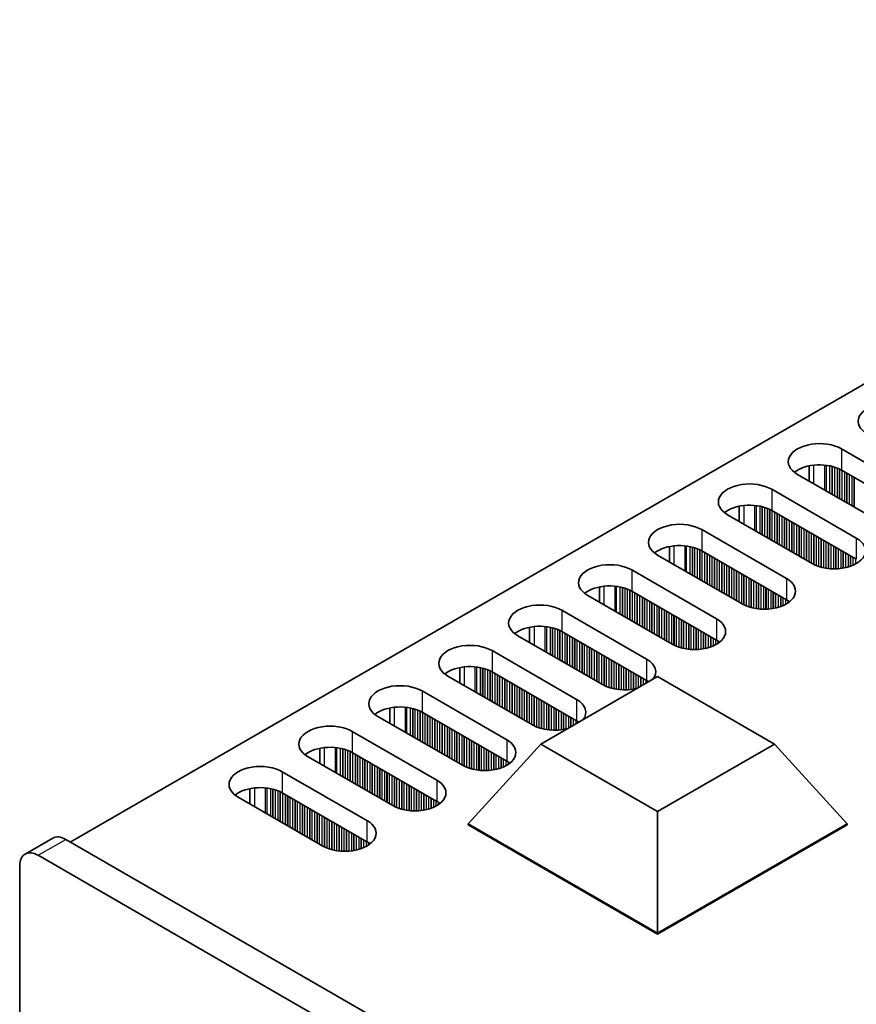
# Model space of a CAD drawing. Units: millimetres. Extents: x 0 to 8251, y 0 to 1405.
# Drawn here: x 96 to 160, y 386 to 462 of the extents above; entities that cross this region are included whole.
import ezdxf

# ---------------------------------------------------------------- set-up
doc = ezdxf.new("R2010")
doc.units = ezdxf.units.MM
doc.header["$LTSCALE"] = 4
doc.layers.add('Visible (ISO)', color=7, linetype='Continuous', lineweight=35)
doc.layers.add('Visible Narrow (ISO)', color=7, linetype='Continuous', lineweight=25)

msp = doc.modelspace()

# ---------------------------------------------------------------- linework, layer by layer
at = {"layer": 'Visible (ISO)'}
for p, q in [((327.5608, 530.1079), (100.0492, 398.754)), ((159.3401, 428.9848), (165.8455, 425.2289)), ((156.8527, 426.5017), (156.8527, 427.6803)), ((165.8455, 423.5959), (159.3401, 427.3518)), ((162.4514, 423.2693), (155.946, 427.0252)), ((153.9661, 425.8821), (160.4715, 422.1262)), ((151.4787, 423.399), (151.4787, 424.5776)), ((160.4715, 420.4932), (153.9661, 424.2491)), ((157.0774, 420.1666), (150.572, 423.9225)), ((148.5921, 422.7794), (155.0975, 419.0235)), ((146.1047, 420.2963), (146.1047, 421.475)), ((155.0975, 417.3905), (148.5921, 421.1464)), ((151.7034, 417.0639), (145.198, 420.8198)), ((143.2181, 419.6767), (149.7235, 415.9208)), ((140.7307, 417.1937), (140.7307, 418.3723)), ((149.7235, 414.2878), (143.2181, 418.0437)), ((146.3294, 413.9612), (139.824, 417.7171)), ((137.8441, 416.574), (144.3495, 412.8181)), ((135.3566, 414.091), (135.3566, 415.2696)), ((144.3495, 411.1852), (137.8441, 414.941)), ((140.9553, 410.8586), (134.45, 414.6144)), ((132.4701, 413.4713), (138.9754, 409.7155)), ((129.9826, 410.9883), (129.9826, 412.1669)), ((135.5813, 407.7559), (129.076, 411.5117)), ((138.9754, 408.0825), (132.4701, 411.8383)), ((136.212, 406.2862), (145.198, 411.4742)), ((145.198, 411.4742), (154.184, 406.2862)), ((127.0961, 410.3687), (133.6014, 406.6128)), ((124.6086, 407.8856), (124.6086, 409.0642)), ((130.2073, 404.6532), (123.7019, 408.4091)), ((133.6014, 404.9798), (127.0961, 408.7357)), ((121.722, 407.266), (128.2274, 403.5101)), ((119.2346, 404.7829), (119.2346, 405.9615)), ((130.6316, 400.1624), (136.212, 406.2862)), ((145.198, 401.0981), (136.212, 406.2862)), ((154.184, 406.2862), (145.198, 401.0981)), ((159.7644, 400.1624), (154.184, 406.2862)), ((124.8333, 401.5505), (118.3279, 405.3064)), ((128.2274, 401.8771), (121.722, 405.633)), ((116.348, 404.1633), (122.8534, 400.4074)), ((113.8606, 401.6802), (113.8606, 402.8588)), ((119.4593, 398.4478), (112.9539, 402.2037)), ((122.8534, 398.7744), (116.348, 402.5303)), ((145.198, 391.7525), (145.198, 401.0981)), ((130.6316, 400.1624), (130.6316, 400.0808)), ((145.198, 391.7525), (130.6316, 400.1624)), ((130.6316, 400.0808), (145.198, 391.6709)), ((159.7644, 400.1624), (145.198, 391.7525)), ((145.198, 391.6709), (159.7644, 400.0808)), ((159.7644, 400.1624), (159.7644, 400.0808)), ((96.5743, 397.8324), (98.6957, 399.0572)), ((400.9232, 225.0443), (99.6957, 398.9581)), ((97.5743, 397.7334), (398.8018, 223.8196)), ((96.1601, 328.3312), (96.1601, 396.9169)), ((145.198, 391.7525), (145.198, 391.6709))]:
    msp.add_line(p, q, dxfattribs=at)
for centre, major_axis, start_param, end_param in [((163.0171, 431.1077), (-2.4, 0), 3.9269908, 7.0685835), ((157.6431, 428.005), (-2.4, 0), 3.9269908, 7.0685835), ((157.6431, 426.372), (-2.4, 0), 3.9269908, 5.6530481), ((152.2691, 424.9023), (-2.4, 0), 3.9269908, 7.0685835), ((152.2691, 423.2693), (-2.4, 0), 3.9269908, 5.6530481), ((146.895, 421.7996), (-2.4, 0), 3.9269908, 7.0685835), ((158.7744, 421.1464), (2.4, 0), 3.9269908, 7.0685835), ((146.895, 420.1666), (-2.4, 0), 3.9269908, 5.6530481), ((141.521, 418.6969), (-2.4, 0), 3.9269908, 7.0685835), ((153.4004, 418.0437), (2.4, 0), 3.9269908, 7.0685835), ((141.521, 417.0639), (-2.4, 0), 3.9269908, 5.6530481), ((153.4004, 416.4107), (-2.4, 0), 3.7717299, 3.9269908), ((136.147, 415.5942), (-2.4, 0), 3.9269908, 7.0685835), ((148.0264, 414.941), (2.4, 0), 3.9269908, 7.0685835), ((136.147, 413.9612), (-2.4, 0), 3.9269908, 5.6530481), ((148.0264, 413.308), (-2.4, 0), 3.7717299, 3.9269908), ((130.773, 412.4915), (-2.4, 0), 3.9269908, 7.0685835), ((142.6524, 411.8383), (2.4, 0), 5.8580372, 7.0685835), ((130.773, 410.8586), (-2.4, 0), 3.9269908, 5.6530481), ((142.6524, 410.2054), (-2.4, 0), 3.8243352, 3.9269908), ((125.399, 409.3889), (-2.4, 0), 3.9269908, 7.0685835), ((142.6524, 411.8383), (-2.4, 0), 0.7853982, 1.9959444), ((137.2784, 408.7357), (2.4, 0), 5.8580372, 7.0685835), ((125.399, 407.7559), (-2.4, 0), 3.9269908, 5.6530481), ((120.025, 406.2862), (-2.4, 0), 3.9269908, 7.0685835), ((137.2784, 408.7357), (-2.4, 0), 0.7853982, 1.9959444), ((137.2784, 407.1027), (-2.4, 0), 3.8243352, 3.9269908), ((131.9044, 405.633), (2.4, 0), 3.9269908, 7.0685835), ((120.025, 404.6532), (-2.4, 0), 3.9269908, 5.6530481), ((114.651, 403.1835), (-2.4, 0), 3.9269908, 7.0685835), ((131.9044, 404), (-2.4, 0), 3.7717299, 3.9269908), ((114.651, 401.5505), (-2.4, 0), 3.9269908, 5.6530481), ((126.5304, 402.5303), (2.4, 0), 3.9269908, 7.0685835), ((126.5304, 400.8973), (-2.4, 0), 3.7717299, 3.9269908), ((121.1564, 399.4276), (2.4, 0), 3.9269908, 7.0685835), ((99.6957, 397.3251), (-1, 1.7321), 5.4977871, 6.2831853), ((121.1564, 397.7946), (-2.4, 0), 3.7717299, 3.9269908), ((97.5743, 396.1004), (-1, 1.7321), 5.4977871, 7.0685835)]:
    msp.add_ellipse(centre, major_axis=major_axis, ratio=0.5773503, start_param=start_param, end_param=end_param, dxfattribs=at)
at = {"layer": 'Visible Narrow (ISO)'}
for p, q in [((159.3401, 428.9848), (159.3401, 427.3518)), ((157.2188, 426.2903), (157.2188, 427.7358)), ((158.0555, 425.8072), (158.0555, 427.737)), ((158.1687, 425.7419), (158.1687, 427.724)), ((158.4492, 425.58), (158.4492, 427.6771)), ((158.6189, 425.482), (158.6189, 427.6379)), ((158.6472, 425.4657), (158.6472, 427.6305)), ((158.8169, 425.3677), (158.8169, 427.5806)), ((159.0149, 425.2534), (159.0149, 427.509)), ((159.1846, 425.1554), (159.1846, 427.434)), ((159.2128, 425.1391), (159.2128, 427.4201)), ((159.3825, 425.0411), (159.3825, 427.3273)), ((159.5805, 424.9268), (159.5805, 427.213)), ((159.7502, 424.8288), (159.7502, 427.115)), ((159.7785, 424.8125), (159.7785, 427.0987)), ((159.9482, 424.7145), (159.9482, 427.0007)), ((160.1462, 424.6002), (160.1462, 426.8864)), ((160.3159, 424.5022), (160.3159, 426.7884)), ((160.3442, 424.4859), (160.3442, 426.7721)), ((153.9661, 425.8821), (153.9661, 424.2491)), ((151.8448, 423.1877), (151.8448, 424.6331)), ((152.6815, 422.7046), (152.6815, 424.6343)), ((152.7947, 422.6392), (152.7947, 424.6213)), ((153.0752, 422.4773), (153.0752, 424.5744)), ((153.2449, 422.3793), (153.2449, 424.5352)), ((153.2731, 422.363), (153.2731, 424.5278)), ((153.4429, 422.265), (153.4429, 424.4779)), ((153.6408, 422.1507), (153.6408, 424.4063)), ((153.8105, 422.0527), (153.8105, 424.3313)), ((153.8388, 422.0364), (153.8388, 424.3174)), ((154.0085, 421.9384), (154.0085, 424.2246)), ((154.2065, 421.8241), (154.2065, 424.1103)), ((154.3762, 421.7261), (154.3762, 424.0123)), ((154.4045, 421.7098), (154.4045, 423.996)), ((154.5742, 421.6118), (154.5742, 423.898)), ((154.7722, 421.4975), (154.7722, 423.7837)), ((154.9419, 421.3995), (154.9419, 423.6857)), ((154.9702, 421.3832), (154.9702, 423.6694)), ((155.1399, 421.2852), (155.1399, 423.5714)), ((155.3379, 421.1709), (155.3379, 423.4571)), ((155.5076, 421.0729), (155.5076, 423.3591)), ((155.5359, 421.0566), (155.5359, 423.3428)), ((148.5921, 422.7794), (148.5921, 421.1464)), ((155.7056, 420.9586), (155.7056, 423.2448)), ((155.9036, 420.8443), (155.9036, 423.1305)), ((156.0733, 420.7463), (156.0733, 423.0325)), ((156.1016, 420.73), (156.1016, 423.0162)), ((156.2713, 420.632), (156.2713, 422.9182)), ((156.4693, 420.5177), (156.4693, 422.8039)), ((156.639, 420.4197), (156.639, 422.7059)), ((156.6673, 420.4034), (156.6673, 422.6896)), ((156.837, 420.3054), (156.837, 422.5916)), ((157.035, 420.1911), (157.035, 422.4773)), ((157.2047, 420.0983), (157.2047, 422.3793)), ((157.2329, 420.0844), (157.2329, 422.363)), ((157.4026, 420.0094), (157.4026, 422.265)), ((157.6006, 419.9378), (157.6006, 422.1507)), ((157.7703, 419.8879), (157.7703, 422.0527)), ((157.7986, 419.8805), (157.7986, 422.0364)), ((157.9683, 419.8413), (157.9683, 421.9384)), ((158.1663, 419.806), (158.1663, 421.8241)), ((160.4715, 422.1262), (160.4715, 420.4932)), ((146.4708, 420.085), (146.4708, 421.5304)), ((147.3075, 419.6019), (147.3075, 421.5316)), ((147.4207, 419.5366), (147.4207, 421.5186)), ((147.7011, 419.3746), (147.7011, 421.4718)), ((147.8708, 419.2766), (147.8708, 421.4326)), ((147.8991, 419.2603), (147.8991, 421.4252)), ((148.0688, 419.1623), (148.0688, 421.3752)), ((148.2668, 419.048), (148.2668, 421.3036)), ((148.4365, 418.95), (148.4365, 421.2287)), ((148.4648, 418.9337), (148.4648, 421.2148)), ((148.6345, 418.8357), (148.6345, 421.1219)), ((148.8325, 418.7214), (148.8325, 421.0076)), ((158.336, 419.7841), (158.336, 421.7261)), ((158.3643, 419.7812), (158.3643, 421.7098)), ((158.534, 419.7677), (158.534, 421.6118)), ((158.732, 419.761), (158.732, 421.4975)), ((158.9017, 419.7627), (158.9017, 421.3995)), ((158.93, 419.7637), (158.93, 421.3832)), ((159.0997, 419.7736), (159.0997, 421.2852)), ((159.2977, 419.7941), (159.2977, 421.1709)), ((159.4674, 419.8198), (159.4674, 421.0729)), ((159.4957, 419.8248), (159.4957, 421.0566)), ((149.0022, 418.6234), (149.0022, 420.9096)), ((149.0305, 418.6071), (149.0305, 420.8933)), ((149.2002, 418.5091), (149.2002, 420.7953)), ((149.3982, 418.3948), (149.3982, 420.681)), ((149.5679, 418.2968), (149.5679, 420.583)), ((149.5962, 418.2805), (149.5962, 420.5667)), ((149.7659, 418.1825), (149.7659, 420.4687)), ((149.9639, 418.0682), (149.9639, 420.3544)), ((150.1336, 417.9702), (150.1336, 420.2564)), ((150.1619, 417.9539), (150.1619, 420.2401)), ((159.6654, 419.8598), (159.6654, 420.9586)), ((159.8634, 419.9116), (159.8634, 420.8443)), ((160.0331, 419.9666), (160.0331, 420.7463)), ((160.0614, 419.9768), (160.0614, 420.73)), ((160.2311, 420.0452), (160.2311, 420.632)), ((160.4291, 420.1427), (160.4291, 420.5177)), ((143.2181, 419.6767), (143.2181, 418.0437)), ((150.3316, 417.8559), (150.3316, 420.1421)), ((150.5296, 417.7416), (150.5296, 420.0278)), ((150.6993, 417.6436), (150.6993, 419.9298)), ((150.7276, 417.6273), (150.7276, 419.9135)), ((150.8973, 417.5293), (150.8973, 419.8155)), ((151.0953, 417.415), (151.0953, 419.7012)), ((151.265, 417.317), (151.265, 419.6032)), ((151.2932, 417.3007), (151.2932, 419.5869)), ((151.463, 417.2027), (151.463, 419.4889)), ((151.6609, 417.0884), (151.6609, 419.3746)), ((151.8306, 416.9956), (151.8306, 419.2766)), ((151.8589, 416.9817), (151.8589, 419.2603)), ((152.0286, 416.9067), (152.0286, 419.1623)), ((152.2266, 416.8351), (152.2266, 419.048)), ((152.3963, 416.7852), (152.3963, 418.95)), ((152.4246, 416.7778), (152.4246, 418.9337)), ((152.5943, 416.7386), (152.5943, 418.8357)), ((152.7923, 416.7033), (152.7923, 418.7214)), ((155.0975, 419.0235), (155.0975, 417.3905)), ((141.0968, 416.9823), (141.0968, 418.4277)), ((141.9335, 416.4992), (141.9335, 418.4289)), ((142.0466, 416.4339), (142.0466, 418.4159)), ((142.3271, 416.2719), (142.3271, 418.3691)), ((142.4968, 416.1739), (142.4968, 418.3299)), ((142.5251, 416.1576), (142.5251, 418.3225)), ((142.6948, 416.0596), (142.6948, 418.2725)), ((142.8928, 415.9453), (142.8928, 418.2009)), ((143.0625, 415.8473), (143.0625, 418.126)), ((143.0908, 415.831), (143.0908, 418.1121)), ((143.2605, 415.733), (143.2605, 418.0192)), ((152.962, 416.6814), (152.962, 418.6234)), ((152.9903, 416.6785), (152.9903, 418.6071)), ((153.16, 416.6651), (153.16, 418.5091)), ((153.358, 416.6583), (153.358, 418.3948)), ((153.5277, 416.66), (153.5277, 418.2968)), ((153.556, 416.661), (153.556, 418.2805)), ((153.7257, 416.6709), (153.7257, 418.1825)), ((153.9237, 416.6914), (153.9237, 418.0682)), ((154.0934, 416.7171), (154.0934, 417.9702)), ((143.4585, 415.6187), (143.4585, 417.9049)), ((143.6282, 415.5207), (143.6282, 417.8069)), ((143.6565, 415.5044), (143.6565, 417.7906)), ((143.8262, 415.4064), (143.8262, 417.6926)), ((144.0242, 415.2921), (144.0242, 417.5783)), ((144.1939, 415.1941), (144.1939, 417.4803)), ((144.2222, 415.1778), (144.2222, 417.464)), ((144.3919, 415.0798), (144.3919, 417.366)), ((144.5899, 414.9655), (144.5899, 417.2517)), ((154.1217, 416.7221), (154.1217, 417.9539)), ((154.2914, 416.7571), (154.2914, 417.8559)), ((154.4894, 416.8089), (154.4894, 417.7416)), ((154.6591, 416.8639), (154.6591, 417.6436)), ((154.6874, 416.8741), (154.6874, 417.6273)), ((154.8571, 416.9425), (154.8571, 417.5293)), ((155.0551, 417.04), (155.0551, 417.415)), ((155.2248, 417.1434), (155.2248, 417.3111)), ((155.2577, 417.1661), (155.2577, 417.2883)), ((137.8441, 416.574), (137.8441, 414.941)), ((144.7596, 414.8676), (144.7596, 417.1537)), ((144.7879, 414.8512), (144.7879, 417.1374)), ((144.9576, 414.7532), (144.9576, 417.0394)), ((145.1556, 414.6389), (145.1556, 416.9251)), ((145.3253, 414.541), (145.3253, 416.8271)), ((145.3535, 414.5246), (145.3535, 416.8108)), ((145.5233, 414.4266), (145.5233, 416.7128)), ((145.7212, 414.3123), (145.7212, 416.5985)), ((145.891, 414.2144), (145.891, 416.5005)), ((145.9192, 414.198), (145.9192, 416.4842)), ((146.0889, 414.1), (146.0889, 416.3862)), ((146.2869, 413.9857), (146.2869, 416.2719)), ((146.4566, 413.8929), (146.4566, 416.1739)), ((146.4849, 413.879), (146.4849, 416.1576)), ((146.6546, 413.8041), (146.6546, 416.0596)), ((146.8526, 413.7324), (146.8526, 415.9453)), ((147.0223, 413.6825), (147.0223, 415.8473)), ((147.0506, 413.6751), (147.0506, 415.831)), ((147.2203, 413.6359), (147.2203, 415.733)), ((149.7235, 415.9208), (149.7235, 414.2878)), ((135.7228, 413.8796), (135.7228, 415.3251)), ((136.5595, 413.3965), (136.5595, 415.3263)), ((136.6726, 413.3312), (136.6726, 415.3132)), ((136.9531, 413.1692), (136.9531, 415.2664)), ((137.1228, 413.0713), (137.1228, 415.2272)), ((137.1511, 413.0549), (137.1511, 415.2198)), ((137.3208, 412.9569), (137.3208, 415.1698)), ((137.5188, 412.8426), (137.5188, 415.0982)), ((137.6885, 412.7447), (137.6885, 415.0233)), ((137.7168, 412.7283), (137.7168, 415.0094)), ((147.4183, 413.6006), (147.4183, 415.6187)), ((147.588, 413.5787), (147.588, 415.5207)), ((147.6163, 413.5758), (147.6163, 415.5044)), ((147.786, 413.5624), (147.786, 415.4064)), ((147.984, 413.5556), (147.984, 415.2921)), ((148.1537, 413.5573), (148.1537, 415.1941)), ((148.182, 413.5583), (148.182, 415.1778)), ((148.3517, 413.5682), (148.3517, 415.0798)), ((148.5497, 413.5887), (148.5497, 414.9655)), ((137.8865, 412.6304), (137.8865, 414.9165)), ((138.0845, 412.516), (138.0845, 414.8022)), ((138.2542, 412.4181), (138.2542, 414.7043)), ((138.2825, 412.4017), (138.2825, 414.6879)), ((138.4522, 412.3038), (138.4522, 414.5899)), ((138.6502, 412.1894), (138.6502, 414.4756)), ((138.8199, 412.0915), (138.8199, 414.3777)), ((138.8482, 412.0751), (138.8482, 414.3613)), ((139.0179, 411.9772), (139.0179, 414.2633)), ((148.7194, 413.6144), (148.7194, 414.8676)), ((148.7477, 413.6194), (148.7477, 414.8512)), ((148.9174, 413.6544), (148.9174, 414.7532)), ((149.1154, 413.7062), (149.1154, 414.6389)), ((149.2851, 413.7612), (149.2851, 414.541)), ((149.3133, 413.7714), (149.3133, 414.5246)), ((149.4831, 413.8398), (149.4831, 414.4266)), ((149.681, 413.9373), (149.681, 414.3123)), ((149.8507, 414.0407), (149.8507, 414.2084)), ((149.8837, 414.0634), (149.8837, 414.1856)), ((132.4701, 413.4713), (132.4701, 411.8383)), ((139.2159, 411.8628), (139.2159, 414.149)), ((139.3856, 411.7649), (139.3856, 414.0511)), ((139.4139, 411.7485), (139.4139, 414.0347)), ((139.5836, 411.6506), (139.5836, 413.9367)), ((139.7815, 411.5362), (139.7815, 413.8224)), ((139.9513, 411.4383), (139.9513, 413.7245)), ((139.9795, 411.4219), (139.9795, 413.7081)), ((140.1492, 411.324), (140.1492, 413.6101)), ((140.3472, 411.2096), (140.3472, 413.4958)), ((140.5169, 411.1117), (140.5169, 413.3979)), ((140.5452, 411.0953), (140.5452, 413.3815)), ((140.7149, 410.9974), (140.7149, 413.2835)), ((140.9129, 410.883), (140.9129, 413.1692)), ((141.0826, 410.7902), (141.0826, 413.0713)), ((141.1109, 410.7763), (141.1109, 413.0549)), ((141.2806, 410.7014), (141.2806, 412.9569)), ((141.4786, 410.6297), (141.4786, 412.8426)), ((141.6483, 410.5798), (141.6483, 412.7447)), ((141.6766, 410.5724), (141.6766, 412.7283)), ((144.3495, 412.8181), (144.3495, 411.1852)), ((130.3487, 410.7769), (130.3487, 412.2224)), ((131.1855, 410.2938), (131.1855, 412.2236)), ((131.2986, 410.2285), (131.2986, 412.2106)), ((131.5791, 410.0666), (131.5791, 412.1637)), ((131.7488, 409.9686), (131.7488, 412.1245)), ((131.7771, 409.9522), (131.7771, 412.1171)), ((131.9468, 409.8543), (131.9468, 412.0672)), ((132.1448, 409.74), (132.1448, 411.9955)), ((132.3145, 409.642), (132.3145, 411.9206)), ((132.3428, 409.6256), (132.3428, 411.9067)), ((141.8463, 410.5332), (141.8463, 412.6304)), ((142.0443, 410.4979), (142.0443, 412.516)), ((142.214, 410.476), (142.214, 412.4181)), ((142.2423, 410.4731), (142.2423, 412.4017)), ((142.412, 410.4597), (142.412, 412.3038)), ((142.61, 410.4529), (142.61, 412.1894)), ((142.7797, 410.4547), (142.7797, 412.0915)), ((142.808, 410.4556), (142.808, 412.0751)), ((142.9777, 410.4655), (142.9777, 411.9772)), ((132.5125, 409.5277), (132.5125, 411.8139)), ((132.7105, 409.4134), (132.7105, 411.6995)), ((132.8802, 409.3154), (132.8802, 411.6016)), ((132.9085, 409.299), (132.9085, 411.5852)), ((133.0782, 409.2011), (133.0782, 411.4873)), ((133.2762, 409.0868), (133.2762, 411.3729)), ((133.4459, 408.9888), (133.4459, 411.275)), ((133.4742, 408.9724), (133.4742, 411.2586)), ((133.6439, 408.8745), (133.6439, 411.1607)), ((143.1757, 410.486), (143.1757, 411.8628)), ((143.3454, 410.5117), (143.3454, 411.7649)), ((143.3737, 410.5168), (143.3737, 411.7485)), ((143.5434, 410.5517), (143.5434, 411.6506)), ((143.7413, 410.6332), (143.7413, 411.5362)), ((143.9111, 410.7312), (143.9111, 411.4383)), ((143.9393, 410.7476), (143.9393, 411.4219)), ((144.109, 410.8455), (144.109, 411.324)), ((144.307, 410.9598), (144.307, 411.2096)), ((133.8419, 408.7602), (133.8419, 411.0463)), ((134.0116, 408.6622), (134.0116, 410.9484)), ((134.0398, 408.6458), (134.0398, 410.932)), ((134.2095, 408.5479), (134.2095, 410.8341)), ((134.4075, 408.4336), (134.4075, 410.7197)), ((134.5772, 408.3356), (134.5772, 410.6218)), ((134.6055, 408.3192), (134.6055, 410.6054)), ((134.7752, 408.2213), (134.7752, 410.5075)), ((134.9732, 408.107), (134.9732, 410.3931)), ((144.4767, 411.0578), (144.4767, 411.1057)), ((144.5097, 411.0768), (144.5097, 411.0829)), ((127.0961, 410.3687), (127.0961, 408.7357)), ((135.1429, 408.009), (135.1429, 410.2952)), ((135.1712, 407.9926), (135.1712, 410.2788)), ((135.3409, 407.8947), (135.3409, 410.1809)), ((135.5389, 407.7804), (135.5389, 410.0666)), ((135.7086, 407.6875), (135.7086, 409.9686)), ((135.7369, 407.6736), (135.7369, 409.9522)), ((135.9066, 407.5987), (135.9066, 409.8543)), ((136.1046, 407.5271), (136.1046, 409.74)), ((136.2743, 407.4771), (136.2743, 409.642)), ((136.3026, 407.4697), (136.3026, 409.6256)), ((138.9754, 409.7155), (138.9754, 408.0825)), ((124.9747, 407.6742), (124.9747, 409.1197)), ((125.8115, 407.1911), (125.8115, 409.1209)), ((125.9246, 407.1258), (125.9246, 409.1079)), ((126.2051, 406.9639), (126.2051, 409.061)), ((126.3748, 406.8659), (126.3748, 409.0218)), ((126.4031, 406.8496), (126.4031, 409.0144)), ((126.5728, 406.7516), (126.5728, 408.9645)), ((126.7708, 406.6373), (126.7708, 408.8928)), ((136.4723, 407.4305), (136.4723, 409.5277)), ((136.6703, 407.3952), (136.6703, 409.4134)), ((136.84, 407.3733), (136.84, 409.3154)), ((136.8683, 407.3704), (136.8683, 409.299)), ((137.038, 407.357), (137.038, 409.2011)), ((137.236, 407.3502), (137.236, 409.0868)), ((137.4057, 407.352), (137.4057, 408.9888)), ((137.434, 407.3529), (137.434, 408.9724)), ((137.6037, 407.3628), (137.6037, 408.8745)), ((126.9405, 406.5393), (126.9405, 408.8179)), ((126.9688, 406.523), (126.9688, 408.804)), ((127.1385, 406.425), (127.1385, 408.7112)), ((127.3365, 406.3107), (127.3365, 408.5969)), ((127.5062, 406.2127), (127.5062, 408.4989)), ((127.5345, 406.1964), (127.5345, 408.4825)), ((127.7042, 406.0984), (127.7042, 408.3846)), ((127.9022, 405.9841), (127.9022, 408.2703)), ((128.0719, 405.8861), (128.0719, 408.1723)), ((128.1001, 405.8698), (128.1001, 408.1559)), ((137.8016, 407.3834), (137.8016, 408.7602)), ((137.9714, 407.409), (137.9714, 408.6622)), ((137.9996, 407.4141), (137.9996, 408.6458)), ((138.1693, 407.449), (138.1693, 408.5479)), ((138.3673, 407.5306), (138.3673, 408.4336)), ((138.537, 407.6285), (138.537, 408.3356)), ((138.5653, 407.6449), (138.5653, 408.3192)), ((138.735, 407.7429), (138.735, 408.2213)), ((128.2699, 405.7718), (128.2699, 408.058)), ((128.4678, 405.6575), (128.4678, 407.9437)), ((128.6375, 405.5595), (128.6375, 407.8457)), ((128.6658, 405.5432), (128.6658, 407.8294)), ((128.8355, 405.4452), (128.8355, 407.7314)), ((129.0335, 405.3309), (129.0335, 407.6171)), ((129.2032, 405.2329), (129.2032, 407.5191)), ((129.2315, 405.2166), (129.2315, 407.5028)), ((129.4012, 405.1186), (129.4012, 407.4048)), ((138.933, 407.8572), (138.933, 408.107)), ((139.1027, 407.9551), (139.1027, 408.003)), ((139.1357, 407.9742), (139.1357, 407.9803)), ((121.722, 407.266), (121.722, 405.633)), ((129.5992, 405.0043), (129.5992, 407.2905)), ((129.7689, 404.9063), (129.7689, 407.1925)), ((129.7972, 404.89), (129.7972, 407.1762)), ((129.9669, 404.792), (129.9669, 407.0782)), ((130.1649, 404.6777), (130.1649, 406.9639)), ((130.3346, 404.5848), (130.3346, 406.8659)), ((130.3629, 404.5709), (130.3629, 406.8496)), ((130.5326, 404.496), (130.5326, 406.7516)), ((130.7306, 404.4244), (130.7306, 406.6373)), ((133.6014, 406.6128), (133.6014, 404.9798)), ((119.6007, 404.5715), (119.6007, 406.017)), ((120.4375, 404.0884), (120.4375, 406.0182)), ((120.5506, 404.0231), (120.5506, 406.0052)), ((120.8311, 403.8612), (120.8311, 405.9583)), ((121.0008, 403.7632), (121.0008, 405.9191)), ((121.0291, 403.7469), (121.0291, 405.9117)), ((121.1988, 403.6489), (121.1988, 405.8618)), ((130.9003, 404.3744), (130.9003, 406.5393)), ((130.9286, 404.367), (130.9286, 406.523)), ((131.0983, 404.3278), (131.0983, 406.425)), ((131.2963, 404.2926), (131.2963, 406.3107)), ((131.466, 404.2706), (131.466, 406.2127)), ((131.4943, 404.2677), (131.4943, 406.1964)), ((131.664, 404.2543), (131.664, 406.0984)), ((131.862, 404.2476), (131.862, 405.9841)), ((132.0317, 404.2493), (132.0317, 405.8861)), ((132.0599, 404.2502), (132.0599, 405.8698)), ((121.3968, 403.5346), (121.3968, 405.7902)), ((121.5665, 403.4366), (121.5665, 405.7152)), ((121.5948, 403.4203), (121.5948, 405.7013)), ((121.7645, 403.3223), (121.7645, 405.6085)), ((121.9625, 403.208), (121.9625, 405.4942)), ((122.1322, 403.11), (122.1322, 405.3962)), ((122.1604, 403.0937), (122.1604, 405.3799)), ((122.3302, 402.9957), (122.3302, 405.2819)), ((122.5281, 402.8814), (122.5281, 405.1676)), ((132.2296, 404.2601), (132.2296, 405.7718)), ((132.4276, 404.2807), (132.4276, 405.6575)), ((132.5973, 404.3063), (132.5973, 405.5595)), ((132.6256, 404.3114), (132.6256, 405.5432)), ((132.7953, 404.3464), (132.7953, 405.4452)), ((132.9933, 404.3982), (132.9933, 405.3309)), ((133.163, 404.4532), (133.163, 405.2329)), ((133.1913, 404.4634), (133.1913, 405.2166)), ((133.361, 404.5317), (133.361, 405.1186)), ((122.6978, 402.7834), (122.6978, 405.0696)), ((122.7261, 402.7671), (122.7261, 405.0533)), ((122.8958, 402.6691), (122.8958, 404.9553)), ((123.0938, 402.5548), (123.0938, 404.841)), ((123.2635, 402.4568), (123.2635, 404.743)), ((123.2918, 402.4405), (123.2918, 404.7267)), ((123.4615, 402.3425), (123.4615, 404.6287)), ((123.6595, 402.2282), (123.6595, 404.5144)), ((123.8292, 402.1302), (123.8292, 404.4164)), ((123.8575, 402.1139), (123.8575, 404.4001)), ((133.559, 404.6293), (133.559, 405.0043)), ((133.7287, 404.7326), (133.7287, 404.9003)), ((133.7617, 404.7554), (133.7617, 404.8776)), ((116.348, 404.1633), (116.348, 402.5303)), ((124.0272, 402.0159), (124.0272, 404.3021)), ((124.2252, 401.9016), (124.2252, 404.1878)), ((124.3949, 401.8036), (124.3949, 404.0898)), ((124.4232, 401.7873), (124.4232, 404.0735)), ((124.5929, 401.6893), (124.5929, 403.9755)), ((124.7909, 401.575), (124.7909, 403.8612)), ((124.9606, 401.4821), (124.9606, 403.7632)), ((124.9889, 401.4682), (124.9889, 403.7469)), ((125.1586, 401.3933), (125.1586, 403.6489)), ((114.2267, 401.4688), (114.2267, 402.9143)), ((115.0635, 400.9857), (115.0635, 402.9155)), ((115.1766, 400.9204), (115.1766, 402.9025)), ((115.4571, 400.7585), (115.4571, 402.8556)), ((115.6268, 400.6605), (115.6268, 402.8164)), ((125.3566, 401.3217), (125.3566, 403.5346)), ((125.5263, 401.2717), (125.5263, 403.4366)), ((125.5546, 401.2643), (125.5546, 403.4203)), ((125.7243, 401.2251), (125.7243, 403.3223)), ((125.9223, 401.1899), (125.9223, 403.208)), ((126.092, 401.168), (126.092, 403.11)), ((126.1202, 401.165), (126.1202, 403.0937)), ((126.29, 401.1516), (126.29, 402.9957)), ((126.4879, 401.1449), (126.4879, 402.8814)), ((128.2274, 403.5101), (128.2274, 401.8771)), ((115.6551, 400.6442), (115.6551, 402.809)), ((115.8248, 400.5462), (115.8248, 402.7591)), ((116.0228, 400.4319), (116.0228, 402.6875)), ((116.1925, 400.3339), (116.1925, 402.6125)), ((116.2208, 400.3176), (116.2208, 402.5986)), ((116.3905, 400.2196), (116.3905, 402.5058)), ((116.5884, 400.1053), (116.5884, 402.3915)), ((116.7582, 400.0073), (116.7582, 402.2935)), ((116.7864, 399.991), (116.7864, 402.2772)), ((116.9561, 399.893), (116.9561, 402.1792)), ((117.1541, 399.7787), (117.1541, 402.0649)), ((126.6576, 401.1466), (126.6576, 402.7834)), ((126.6859, 401.1476), (126.6859, 402.7671)), ((126.8556, 401.1574), (126.8556, 402.6691)), ((127.0536, 401.178), (127.0536, 402.5548)), ((127.2233, 401.2037), (127.2233, 402.4568)), ((127.2516, 401.2087), (127.2516, 402.4405)), ((127.4213, 401.2437), (127.4213, 402.3425)), ((127.6193, 401.2955), (127.6193, 402.2282)), ((127.789, 401.3505), (127.789, 402.1302)), ((127.8173, 401.3607), (127.8173, 402.1139)), ((117.3238, 399.6807), (117.3238, 401.9669)), ((117.3521, 399.6644), (117.3521, 401.9506)), ((117.5218, 399.5664), (117.5218, 401.8526)), ((117.7198, 399.4521), (117.7198, 401.7383)), ((117.8895, 399.3541), (117.8895, 401.6403)), ((117.9178, 399.3378), (117.9178, 401.624)), ((118.0875, 399.2398), (118.0875, 401.526)), ((118.2855, 399.1255), (118.2855, 401.4117)), ((118.4552, 399.0275), (118.4552, 401.3137)), ((118.4835, 399.0112), (118.4835, 401.2974)), ((127.987, 401.429), (127.987, 402.0159)), ((128.185, 401.5266), (128.185, 401.9016)), ((128.3547, 401.63), (128.3547, 401.7976)), ((128.3876, 401.6527), (128.3876, 401.7749)), ((118.6532, 398.9132), (118.6532, 401.1994)), ((118.8512, 398.7989), (118.8512, 401.0851)), ((119.0209, 398.7009), (119.0209, 400.9871)), ((119.0492, 398.6846), (119.0492, 400.9708)), ((119.2189, 398.5866), (119.2189, 400.8728)), ((119.4169, 398.4723), (119.4169, 400.7585)), ((119.5866, 398.3795), (119.5866, 400.6605)), ((119.6149, 398.3656), (119.6149, 400.6442)), ((119.7846, 398.2906), (119.7846, 400.5462)), ((119.9826, 398.219), (119.9826, 400.4319)), ((120.1523, 398.1691), (120.1523, 400.3339)), ((120.1805, 398.1617), (120.1805, 400.3176)), ((120.3503, 398.1225), (120.3503, 400.2196)), ((120.5482, 398.0872), (120.5482, 400.1053)), ((120.7179, 398.0653), (120.7179, 400.0073)), ((120.7462, 398.0623), (120.7462, 399.991)), ((120.9159, 398.0489), (120.9159, 399.893)), ((122.8534, 400.4074), (122.8534, 398.7744)), ((121.1139, 398.0422), (121.1139, 399.7787)), ((121.2836, 398.0439), (121.2836, 399.6807)), ((121.3119, 398.0449), (121.3119, 399.6644)), ((121.4816, 398.0547), (121.4816, 399.5664)), ((121.6796, 398.0753), (121.6796, 399.4521)), ((121.8493, 398.101), (121.8493, 399.3541)), ((121.8776, 398.106), (121.8776, 399.3378)), ((122.0473, 398.141), (122.0473, 399.2398)), ((122.2453, 398.1928), (122.2453, 399.1255)), ((122.415, 398.2478), (122.415, 399.0275)), ((97.5743, 397.7334), (99.6957, 398.9581)), ((122.4433, 398.258), (122.4433, 399.0112)), ((122.613, 398.3264), (122.613, 398.9132)), ((122.811, 398.4239), (122.811, 398.7989)), ((122.9807, 398.5273), (122.9807, 398.6949)), ((123.0136, 398.55), (123.0136, 398.6722))]:
    msp.add_line(p, q, dxfattribs=at)

doc.saveas('drawing.dxf')
